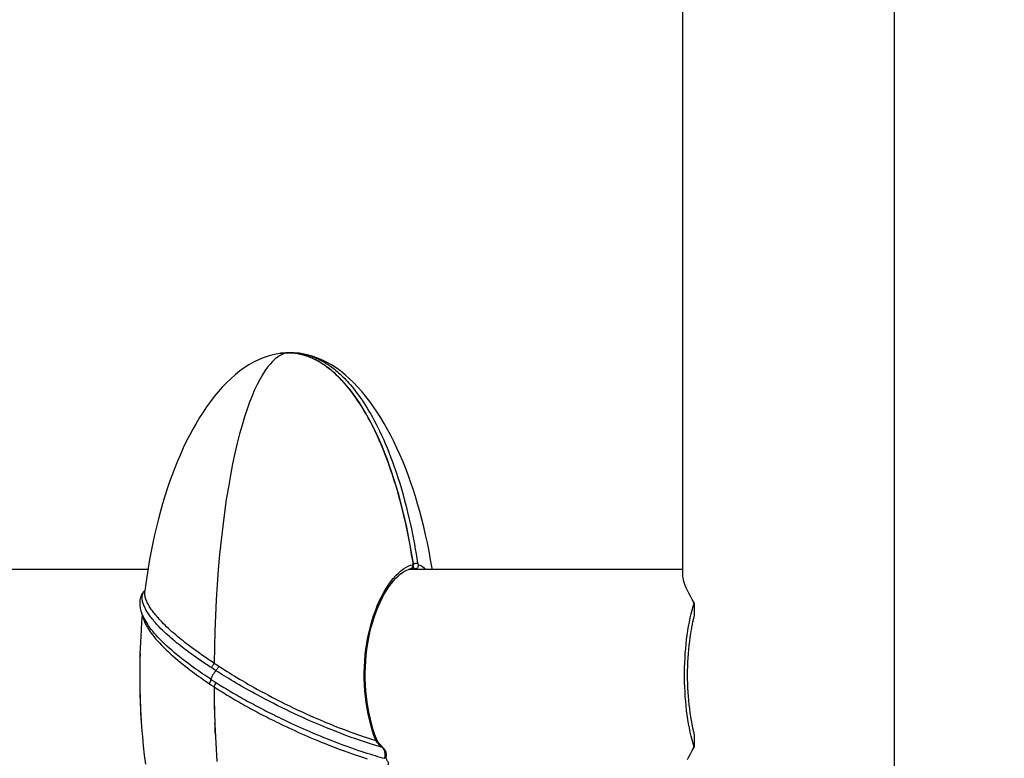
# Model space of a CAD drawing. Units: millimetres. Extents: x -7265 to 5627, y -9814 to 2514.
# Drawn here: x -968 to -686, y -4881 to -4670 of the extents above; entities that cross this region are included whole.
import ezdxf

# ---------------------------------------------------------------- set-up
doc = ezdxf.new("R2010")
doc.units = ezdxf.units.MM
doc.header["$LTSCALE"] = 200
doc.layers.add('PW_SITE', color=150, linetype='Continuous')

msp = doc.modelspace()

# ---------------------------------------------------------------- linework, layer by layer
at = {"layer": 'PW_SITE', "color": 7}
for points in [[(-778.245, -4829.15), (-778.245, -3666.643)], [(-717.92, -4656.993), (-717.92, -4895.597), (-717.654, -4904.902), (-716.859, -4914.176), (-715.536, -4923.389), (-713.691, -4932.508), (-711.328, -4941.503), (-708.457, -4950.344), (-705.086, -4959.001), (-701.226, -4967.446), (-696.891, -4975.649), (-692.095, -4983.584), (-686.853, -4991.222), (-681.183, -4998.539)], [(-893.194, -4765.596), (-893.156, -4765.592), (-893.061, -4765.58), (-892.966, -4765.568), (-892.873, -4765.558), (-892.782, -4765.548), (-892.693, -4765.539), (-892.606, -4765.531), (-892.521, -4765.523), (-892.438, -4765.516), (-892.358, -4765.51), (-892.28, -4765.504), (-892.205, -4765.499), (-892.132, -4765.494), (-892.062, -4765.49), (-891.928, -4765.482), (-891.802, -4765.477), (-891.721, -4765.474), (-891.626, -4765.47), (-891.518, -4765.468), (-891.415, -4765.466), (-891.319, -4765.464), (-891.23, -4765.464), (-891.149, -4765.463), (-891.871, -4765.607), (-892.596, -4765.854), (-893.322, -4766.205), (-894.048, -4766.662), (-894.774, -4767.226), (-895.502, -4767.902), (-896.231, -4768.691), (-896.96, -4769.596), (-897.691, -4770.624), (-898.424, -4771.777), (-899.155, -4773.059), (-899.887, -4774.478), (-900.618, -4776.036), (-901.346, -4777.739), (-902.071, -4779.593), (-902.792, -4781.604), (-903.507, -4783.776), (-904.213, -4786.114), (-904.909, -4788.623), (-905.592, -4791.305), (-906.259, -4794.164), (-906.909, -4797.205), (-907.538, -4800.426), (-908.14, -4803.817), (-908.714, -4807.381), (-909.256, -4811.111), (-909.759, -4814.98), (-910.222, -4818.982), (-910.642, -4823.11), (-911.015, -4827.338), (-911.34, -4831.652), (-911.615, -4836.046), (-911.84, -4840.502), (-912.012, -4845.006), (-912.132, -4849.55), (-912.199, -4854.123), (-912.935, -4853.636), (-913.317, -4853.381), (-913.708, -4853.118), (-914.107, -4852.849), (-914.515, -4852.571), (-914.932, -4852.285), (-915.358, -4851.99), (-915.792, -4851.688), (-916.235, -4851.377), (-916.685, -4851.057), (-917.144, -4850.729), (-917.611, -4850.392), (-918.085, -4850.046), (-918.567, -4849.69), (-919.057, -4849.325), (-919.553, -4848.95), (-920.056, -4848.566), (-920.565, -4848.172), (-921.078, -4847.768), (-921.597, -4847.354), (-922.122, -4846.929), (-922.649, -4846.493), (-923.179, -4846.047), (-923.714, -4845.589), (-924.249, -4845.121), (-924.77, -4844.654), (-925.277, -4844.188), (-925.769, -4843.724), (-926.234, -4843.274), (-926.672, -4842.84), (-927.085, -4842.42), (-927.465, -4842.021), (-927.813, -4841.646), (-928.133, -4841.292), (-928.428, -4840.955), (-928.697, -4840.639), (-928.945, -4840.341), (-929.182, -4840.047), (-929.411, -4839.756), (-929.629, -4839.468), (-929.842, -4839.18), (-930.048, -4838.889), (-930.247, -4838.597), (-930.44, -4838.302), (-930.628, -4838.002), (-930.808, -4837.699), (-930.982, -4837.391), (-931.151, -4837.072), (-931.309, -4836.749), (-931.454, -4836.43), (-931.583, -4836.114), (-931.697, -4835.803), (-931.792, -4835.507), (-931.869, -4835.23), (-931.93, -4834.967), (-931.976, -4834.719), (-932.008, -4834.486), (-932.029, -4834.266), (-932.038, -4834.059), (-932.037, -4833.863), (-932.028, -4833.679), (-932.01, -4833.503)], [(-893.188, -4765.596), (-894.03, -4765.723), (-895.386, -4766), (-896.763, -4766.379), (-898.159, -4766.864), (-899.551, -4767.451), (-900.927, -4768.133), (-902.285, -4768.91), (-903.623, -4769.778), (-904.934, -4770.731), (-906.214, -4771.762), (-907.467, -4772.869), (-908.689, -4774.046), (-909.877, -4775.285), (-911.037, -4776.589), (-912.166, -4777.954), (-913.263, -4779.375), (-914.333, -4780.856), (-915.375, -4782.394), (-916.389, -4783.984), (-917.373, -4785.625), (-918.328, -4787.313), (-919.253, -4789.045), (-920.148, -4790.821), (-921.013, -4792.637), (-921.848, -4794.491), (-922.656, -4796.387), (-923.435, -4798.321), (-924.186, -4800.292), (-924.91, -4802.302), (-925.606, -4804.351), (-926.275, -4806.436), (-926.916, -4808.56), (-927.531, -4810.722), (-928.118, -4812.92), (-928.678, -4815.159), (-929.211, -4817.438), (-929.716, -4819.755), (-930.194, -4822.117), (-930.643, -4824.524), (-931.064, -4826.973), (-931.454, -4829.466), (-931.815, -4832.004), (-932.01, -4833.503)], [(-912.199, -4854.123), (-911.897, -4854.321), (-911.443, -4854.619), (-910.985, -4854.916), (-910.282, -4855.368), (-909.788, -4855.683), (-909.266, -4856.013), (-908.486, -4856.502), (-907.838, -4856.905), (-907.163, -4857.32), (-906.463, -4857.746), (-905.736, -4858.185), (-904.979, -4858.636), (-904.193, -4859.1), (-903.377, -4859.577), (-902.527, -4860.068), (-901.642, -4860.572), (-900.724, -4861.09), (-899.768, -4861.622), (-898.775, -4862.167), (-897.745, -4862.725), (-896.672, -4863.296), (-895.551, -4863.885), (-894.388, -4864.487), (-893.195, -4865.094), (-891.959, -4865.71), (-890.696, -4866.331), (-889.455, -4866.93), (-888.243, -4867.504), (-887.054, -4868.056), (-885.919, -4868.575), (-884.848, -4869.058), (-883.83, -4869.507), (-882.861, -4869.93), (-881.943, -4870.324), (-881.072, -4870.692), (-880.238, -4871.04), (-879.439, -4871.369), (-878.674, -4871.679), (-877.928, -4871.978), (-877.204, -4872.265), (-876.497, -4872.54), (-875.784, -4872.815), (-875.06, -4873.09), (-874.331, -4873.364), (-873.583, -4873.64), (-872.816, -4873.919), (-872.033, -4874.2), (-871.229, -4874.482), (-870.408, -4874.765), (-869.571, -4875.049), (-868.71, -4875.334), (-867.826, -4875.618), (-866.924, -4875.903), (-866.006, -4876.186), (-866.526, -4874.749), (-867.008, -4873.272), (-867.448, -4871.755), (-867.845, -4870.197), (-868.196, -4868.602), (-868.502, -4866.98), (-868.76, -4865.333), (-868.969, -4863.66), (-869.128, -4861.973), (-869.237, -4860.273), (-869.295, -4858.561), (-869.301, -4856.849), (-869.256, -4855.14), (-869.159, -4853.433), (-869.012, -4851.742), (-868.815, -4850.068), (-868.569, -4848.412), (-868.275, -4846.783), (-867.934, -4845.183), (-867.549, -4843.613), (-867.119, -4842.084), (-866.647, -4840.595), (-866.136, -4839.149), (-865.588, -4837.76), (-865.007, -4836.429), (-864.394, -4835.156), (-863.755, -4833.954), (-863.092, -4832.824), (-862.408, -4831.766), (-861.71, -4830.79), (-861, -4829.898), (-860.281, -4829.087), (-859.561, -4828.368), (-858.843, -4827.739), (-858.129, -4827.2), (-857.43, -4826.755), (-856.748, -4826.406), (-856.086, -4826.147), (-855.448, -4825.978), (-855.432, -4825.972), (-855.417, -4825.963), (-855.403, -4825.949), (-855.39, -4825.93), (-855.379, -4825.908), (-855.369, -4825.882), (-855.361, -4825.852), (-855.354, -4825.819), (-855.349, -4825.784), (-855.346, -4825.745), (-855.345, -4825.705), (-855.346, -4825.663), (-855.348, -4825.62), (-855.353, -4825.575), (-855.359, -4825.53), (-855.552, -4824.299), (-855.76, -4823.031), (-855.984, -4821.725), (-856.224, -4820.384), (-856.481, -4819.009), (-856.756, -4817.597), (-857.052, -4816.149), (-857.368, -4814.667), (-857.707, -4813.151), (-858.069, -4811.598), (-858.456, -4810.015), (-858.865, -4808.414), (-859.299, -4806.793), (-859.757, -4805.158), (-860.234, -4803.534), (-860.73, -4801.921), (-861.244, -4800.322), (-861.769, -4798.761), (-862.304, -4797.239), (-862.849, -4795.756), (-863.396, -4794.33), (-863.941, -4792.967), (-864.485, -4791.659), (-865.026, -4790.41), (-865.56, -4789.224), (-866.089, -4788.094), (-866.616, -4787.009), (-867.141, -4785.966), (-867.663, -4784.966), (-868.181, -4784.006), (-868.696, -4783.087), (-869.207, -4782.207), (-869.714, -4781.363), (-870.216, -4780.554), (-870.715, -4779.779), (-871.21, -4779.036), (-871.701, -4778.322), (-872.189, -4777.638), (-872.671, -4776.984), (-873.147, -4776.36), (-873.617, -4775.764), (-874.08, -4775.195), (-874.536, -4774.654), (-874.985, -4774.14), (-875.428, -4773.648), (-875.865, -4773.18), (-876.295, -4772.733), (-876.722, -4772.305), (-877.144, -4771.896), (-877.562, -4771.505), (-877.976, -4771.131), (-878.387, -4770.774), (-878.792, -4770.432), (-879.189, -4770.111), (-879.576, -4769.808), (-879.954, -4769.523), (-880.32, -4769.257), (-880.673, -4769.009), (-881.015, -4768.777), (-881.346, -4768.561), (-881.667, -4768.358), (-881.977, -4768.17), (-882.278, -4767.992), (-882.571, -4767.826), (-882.855, -4767.671), (-883.132, -4767.524), (-883.402, -4767.386), (-883.666, -4767.256), (-883.925, -4767.134), (-884.179, -4767.017), (-884.428, -4766.908), (-884.671, -4766.804), (-884.908, -4766.707), (-885.139, -4766.616), (-885.362, -4766.532), (-885.577, -4766.454), (-885.785, -4766.381), (-885.985, -4766.314), (-886.176, -4766.251), (-886.36, -4766.194), (-886.537, -4766.141), (-886.708, -4766.092), (-886.871, -4766.046), (-887.029, -4766.004), (-887.181, -4765.965), (-887.326, -4765.929), (-887.467, -4765.895), (-887.603, -4765.864), (-887.734, -4765.835), (-887.86, -4765.808), (-887.983, -4765.783), (-888.101, -4765.759), (-888.217, -4765.737), (-888.329, -4765.717), (-888.438, -4765.697), (-888.544, -4765.679), (-888.649, -4765.662), (-888.751, -4765.646), (-888.853, -4765.631), (-888.952, -4765.617), (-889.051, -4765.603), (-889.148, -4765.591), (-889.244, -4765.579), (-889.338, -4765.568), (-889.43, -4765.557), (-889.521, -4765.548), (-889.61, -4765.539), (-889.697, -4765.53), (-889.782, -4765.523), (-889.864, -4765.516), (-889.944, -4765.509), (-890.022, -4765.504), (-890.096, -4765.498), (-890.169, -4765.494), (-890.239, -4765.489), (-890.306, -4765.486), (-890.436, -4765.479), (-890.558, -4765.474), (-890.672, -4765.47), (-890.781, -4765.468), (-890.883, -4765.466), (-890.979, -4765.464), (-891.067, -4765.464), (-891.149, -4765.463)], [(-891.132, -4765.462), (-891.132, -4765.462), (-891.702, -4765.472), (-892.632, -4765.533), (-893.194, -4765.596)], [(-891.148, -4765.463), (-891.132, -4765.462)], [(-855.359, -4825.53), (-855.314, -4825.531), (-855.288, -4825.535), (-855.281, -4825.54), (-855.671, -4823.107), (-856.142, -4820.418), (-856.638, -4817.81), (-857.158, -4815.288), (-857.7, -4812.848), (-858.265, -4810.48), (-858.85, -4808.185), (-859.454, -4805.962), (-860.078, -4803.804), (-860.722, -4801.709), (-861.383, -4799.679), (-862.063, -4797.706), (-862.762, -4795.791), (-863.478, -4793.934), (-864.213, -4792.13), (-864.966, -4790.381), (-865.736, -4788.686), (-866.526, -4787.043), (-867.335, -4785.451), (-868.162, -4783.911), (-869.009, -4782.423), (-869.876, -4780.985), (-870.762, -4779.6), (-871.671, -4778.267), (-872.601, -4776.987), (-873.552, -4775.761), (-874.526, -4774.59), (-875.522, -4773.476), (-876.54, -4772.422), (-877.583, -4771.43), (-878.648, -4770.503), (-879.736, -4769.643), (-880.845, -4768.854), (-881.975, -4768.14), (-883.122, -4767.504), (-884.288, -4766.949), (-885.468, -4766.478), (-886.659, -4766.095), (-887.857, -4765.801), (-889.058, -4765.598), (-890.256, -4765.486), (-891.132, -4765.462)], [(-889.857, -4765.462), (-890.493, -4765.48)], [(-887.795, -4765.596), (-888.358, -4765.533), (-889.288, -4765.472), (-889.857, -4765.462), (-889.857, -4765.462), (-889.891, -4765.467), (-889.94, -4765.49), (-889.967, -4765.513)], [(-887.801, -4765.596), (-887.713, -4765.607), (-887.614, -4765.621), (-887.513, -4765.636), (-887.41, -4765.651), (-887.306, -4765.668), (-887.2, -4765.685), (-887.092, -4765.704), (-886.981, -4765.724), (-886.867, -4765.745), (-886.75, -4765.768), (-886.629, -4765.792), (-886.505, -4765.818), (-886.376, -4765.846), (-886.242, -4765.876), (-886.104, -4765.908), (-885.96, -4765.943), (-885.811, -4765.98), (-885.657, -4766.021), (-885.496, -4766.064), (-885.329, -4766.112), (-885.155, -4766.163), (-884.974, -4766.218), (-884.786, -4766.277), (-884.591, -4766.342), (-884.387, -4766.412), (-884.174, -4766.487), (-883.955, -4766.568), (-883.729, -4766.655), (-883.496, -4766.749), (-883.257, -4766.848), (-883.014, -4766.953), (-882.766, -4767.064), (-882.514, -4767.181), (-882.257, -4767.305), (-881.996, -4767.435), (-881.728, -4767.574), (-881.453, -4767.721), (-881.173, -4767.876), (-880.883, -4768.042), (-880.585, -4768.219), (-880.279, -4768.407), (-879.962, -4768.609), (-879.635, -4768.824), (-879.297, -4769.054), (-878.948, -4769.301), (-878.586, -4769.566), (-878.213, -4769.849), (-877.831, -4770.149), (-877.44, -4770.468), (-877.039, -4770.806), (-876.634, -4771.16), (-876.226, -4771.53), (-875.814, -4771.916), (-875.397, -4772.321), (-874.976, -4772.743), (-874.551, -4773.185), (-874.12, -4773.648), (-873.682, -4774.134), (-873.238, -4774.642), (-872.788, -4775.177), (-872.329, -4775.739), (-871.864, -4776.328), (-871.392, -4776.946), (-870.915, -4777.593), (-870.432, -4778.27), (-869.944, -4778.976), (-869.453, -4779.712), (-868.958, -4780.479), (-868.46, -4781.279), (-867.958, -4782.113), (-867.452, -4782.981), (-866.943, -4783.886), (-866.43, -4784.831), (-865.915, -4785.814), (-865.398, -4786.836), (-864.879, -4787.899), (-864.359, -4789.003), (-863.839, -4790.15), (-863.319, -4791.34), (-862.8, -4792.573), (-862.28, -4793.858), (-861.76, -4795.195), (-861.24, -4796.585), (-860.723, -4798.029), (-860.204, -4799.537), (-859.689, -4801.102), (-859.187, -4802.699), (-858.698, -4804.329), (-858.221, -4805.99), (-857.767, -4807.649), (-857.337, -4809.3), (-856.927, -4810.945), (-856.543, -4812.563), (-856.184, -4814.147), (-855.847, -4815.699), (-855.534, -4817.218), (-855.241, -4818.7), (-854.969, -4820.144), (-854.716, -4821.55), (-854.481, -4822.917), (-854.262, -4824.245), (-854.06, -4825.53)], [(-849.869, -4827.334), (-849.921, -4827.003), (-850.341, -4824.553), (-850.79, -4822.145), (-851.268, -4819.782), (-851.772, -4817.465), (-852.305, -4815.185), (-852.865, -4812.945), (-853.452, -4810.747), (-854.066, -4808.584), (-854.708, -4806.459), (-855.376, -4804.373), (-856.072, -4802.324), (-856.796, -4800.313), (-857.547, -4798.342), (-858.326, -4796.407), (-859.133, -4794.511), (-859.968, -4792.656), (-860.833, -4790.839), (-861.728, -4789.062), (-862.652, -4787.33), (-863.607, -4785.641), (-864.592, -4784), (-865.605, -4782.409), (-866.647, -4780.87), (-867.717, -4779.388), (-868.813, -4777.967), (-869.943, -4776.601), (-871.103, -4775.296), (-872.291, -4774.056), (-873.513, -4772.879), (-874.765, -4771.771), (-876.045, -4770.739), (-877.356, -4769.786), (-878.694, -4768.917), (-880.052, -4768.139), (-881.428, -4767.456), (-882.82, -4766.868), (-884.216, -4766.382), (-885.594, -4766.003), (-886.95, -4765.724), (-887.801, -4765.596)], [(-931.12, -4827.334), (-1003.869, -4827.334)], [(-866.006, -4876.186), (-865.94, -4876.106), (-865.888, -4876.025), (-865.851, -4875.946), (-865.83, -4875.868), (-865.825, -4875.794), (-865.836, -4875.724), (-865.844, -4875.701), (-865.844, -4875.7), (-866.253, -4874.578), (-866.731, -4873.132), (-867.169, -4871.639), (-867.564, -4870.105), (-867.916, -4868.534), (-868.222, -4866.93), (-868.481, -4865.299), (-868.691, -4863.645), (-868.852, -4861.972), (-868.962, -4860.287), (-869.021, -4858.593), (-869.028, -4856.895), (-868.984, -4855.199), (-868.889, -4853.511), (-868.743, -4851.833), (-868.547, -4850.172), (-868.302, -4848.532), (-868.009, -4846.918), (-867.67, -4845.335), (-867.286, -4843.788), (-866.86, -4842.283), (-866.394, -4840.824), (-865.891, -4839.417), (-865.354, -4838.068), (-864.787, -4836.782), (-864.194, -4835.562), (-863.578, -4834.416), (-862.945, -4833.344), (-862.297, -4832.352), (-861.639, -4831.442), (-860.977, -4830.616), (-860.314, -4829.876), (-859.656, -4829.225), (-859.008, -4828.663), (-858.374, -4828.19), (-857.764, -4827.808), (-857.183, -4827.517), (-856.638, -4827.312), (-856.225, -4827.206)], [(-778.245, -4827.334), (-856.698, -4827.334)], [(-855.346, -4826.425), (-855.344, -4826.434), (-855.312, -4826.564), (-855.276, -4826.685), (-855.236, -4826.796), (-855.194, -4826.897), (-855.149, -4826.985), (-855.102, -4827.061), (-855.053, -4827.123), (-855.003, -4827.171), (-854.952, -4827.205), (-854.901, -4827.224), (-856.293, -4827.224)], [(-856.219, -4827.205), (-856.225, -4827.206)], [(-855.448, -4825.978), (-855.432, -4826.133), (-855.436, -4826.287), (-855.46, -4826.439), (-855.506, -4826.585), (-855.57, -4826.722), (-855.652, -4826.846), (-855.751, -4826.957), (-855.864, -4827.05), (-855.988, -4827.125), (-856.122, -4827.18), (-856.219, -4827.205), (-856.149, -4827.188), (-856.018, -4827.144), (-855.896, -4827.086), (-855.784, -4827.016), (-855.68, -4826.933), (-855.587, -4826.84), (-855.505, -4826.737), (-855.435, -4826.626), (-855.376, -4826.507), (-855.329, -4826.382), (-855.294, -4826.251), (-855.27, -4826.114), (-855.258, -4825.97), (-855.256, -4825.822), (-855.265, -4825.669), (-855.281, -4825.54)], [(-855.265, -4825.674), (-855.162, -4825.658), (-855.02, -4825.636), (-854.879, -4825.615), (-854.741, -4825.596), (-854.61, -4825.579), (-854.486, -4825.564), (-854.373, -4825.551), (-854.272, -4825.541), (-854.185, -4825.535), (-854.114, -4825.531), (-854.06, -4825.53), (-854.053, -4825.575), (-854.044, -4825.62), (-854.034, -4825.663), (-854.022, -4825.705), (-854.01, -4825.745), (-853.997, -4825.784), (-853.983, -4825.819), (-853.968, -4825.852), (-853.953, -4825.882), (-853.938, -4825.908), (-853.922, -4825.93), (-853.907, -4825.949), (-853.892, -4825.963), (-853.877, -4825.972), (-853.862, -4825.978), (-853.418, -4826.113), (-852.995, -4826.312), (-852.589, -4826.576), (-852.201, -4826.907), (-851.83, -4827.304), (-851.807, -4827.334)], [(-853.862, -4825.978), (-853.852, -4826.133), (-853.864, -4826.287), (-853.897, -4826.439), (-853.95, -4826.585), (-854.023, -4826.722), (-854.113, -4826.847), (-854.219, -4826.957), (-854.339, -4827.051), (-854.47, -4827.125), (-854.609, -4827.18), (-854.754, -4827.213), (-854.901, -4827.224)], [(-854.901, -4827.224), (-854.544, -4827.334)], [(-776.952, -4881.637), (-776.554, -4880.847), (-776.097, -4880), (-775.579, -4879.096), (-774.998, -4878.134), (-775.314, -4877.105), (-775.612, -4876.039), (-775.892, -4874.936), (-776.155, -4873.795), (-776.401, -4872.618), (-776.628, -4871.412), (-776.835, -4870.177), (-777.024, -4868.912), (-777.192, -4867.627), (-777.34, -4866.32), (-777.467, -4864.992), (-777.574, -4863.652), (-777.66, -4862.298), (-777.724, -4860.932), (-777.767, -4859.561), (-777.788, -4858.186), (-777.788, -4856.807), (-777.767, -4855.432), (-777.724, -4854.062), (-777.66, -4852.695), (-777.574, -4851.342), (-777.467, -4850.001), (-777.34, -4848.673), (-777.192, -4847.367), (-777.024, -4846.081), (-776.835, -4844.817), (-776.628, -4843.581), (-776.401, -4842.375), (-776.155, -4841.198), (-775.892, -4840.057), (-775.612, -4838.955), (-775.314, -4837.889), (-774.998, -4836.859), (-775.579, -4835.897), (-776.097, -4834.993), (-776.555, -4834.146), (-776.952, -4833.356), (-777.291, -4832.621), (-777.576, -4831.941), (-777.808, -4831.314), (-777.987, -4830.74), (-778.118, -4830.216), (-778.203, -4829.742), (-778.241, -4829.315), (-778.244, -4829.15)], [(-932.737, -4834.231), (-932.964, -4834.659), (-933.213, -4835.3), (-933.381, -4835.995), (-933.459, -4836.748), (-933.441, -4837.548), (-933.325, -4838.373), (-933.117, -4839.206), (-932.824, -4840.052), (-932.447, -4840.912), (-931.993, -4841.781), (-931.469, -4842.655), (-931.236, -4843.014)], [(-910.831, -4855.015), (-910.917, -4855.166), (-911.007, -4855.317), (-911.099, -4855.465), (-911.193, -4855.611), (-911.289, -4855.752), (-911.387, -4855.89), (-911.484, -4856.021), (-911.582, -4856.147), (-911.679, -4856.266), (-911.806, -4856.405), (-911.932, -4856.554), (-912.058, -4856.713), (-912.182, -4856.879), (-912.302, -4857.051), (-912.418, -4857.228), (-912.529, -4857.407), (-912.633, -4857.587), (-912.729, -4857.765), (-912.817, -4857.942), (-912.896, -4858.114), (-912.964, -4858.28), (-913.022, -4858.439), (-913.068, -4858.588), (-913.103, -4858.728), (-912.64, -4859.027), (-912.02, -4859.425), (-911.277, -4859.895), (-910.831, -4860.175), (-910.37, -4860.462), (-909.893, -4860.756), (-909.4, -4861.058), (-908.894, -4861.365), (-908.375, -4861.678), (-907.844, -4861.995), (-907.303, -4862.315), (-906.753, -4862.638), (-906.194, -4862.964), (-905.628, -4863.29), (-905.056, -4863.617), (-904.478, -4863.945), (-903.897, -4864.271), (-903.314, -4864.596), (-902.729, -4864.92), (-902.144, -4865.24), (-901.561, -4865.557), (-900.978, -4865.871), (-900.398, -4866.181), (-899.821, -4866.487), (-899.246, -4866.79), (-898.67, -4867.091), (-898.092, -4867.389), (-897.511, -4867.688), (-896.92, -4867.989), (-896.319, -4868.292), (-895.706, -4868.6), (-895.076, -4868.913), (-894.428, -4869.233), (-893.759, -4869.56), (-893.07, -4869.894), (-892.357, -4870.236), (-891.619, -4870.587), (-890.857, -4870.945), (-890.071, -4871.311), (-889.258, -4871.685), (-888.418, -4872.067), (-887.556, -4872.456), (-886.669, -4872.85), (-885.756, -4873.251), (-884.819, -4873.657), (-883.86, -4874.067), (-882.871, -4874.484), (-881.857, -4874.905), (-880.824, -4875.328), (-879.769, -4875.753), (-878.692, -4876.179), (-877.601, -4876.603), (-876.507, -4877.02), (-875.409, -4877.431), (-874.316, -4877.832), (-873.252, -4878.214), (-872.223, -4878.575), (-871.228, -4878.918), (-870.28, -4879.237), (-869.388, -4879.531), (-868.545, -4879.803), (-867.736, -4880.058), (-866.959, -4880.298), (-866.219, -4880.521), (-865.507, -4880.731), (-864.822, -4880.928), (-864.163, -4881.114), (-863.526, -4881.288), (-863.45, -4881.145), (-863.387, -4880.989), (-863.339, -4880.82), (-863.307, -4880.64), (-863.29, -4880.45), (-863.29, -4880.248), (-863.307, -4880.034), (-863.342, -4879.811), (-863.396, -4879.58), (-863.471, -4879.341), (-863.567, -4879.099), (-863.681, -4878.86), (-863.811, -4878.628), (-863.959, -4878.405), (-864.123, -4878.192), (-865.062, -4877.921), (-866.003, -4877.641), (-866.935, -4877.355), (-867.833, -4877.072), (-868.694, -4876.794), (-869.543, -4876.513), (-870.38, -4876.231), (-871.19, -4875.953), (-871.986, -4875.675), (-872.767, -4875.397), (-873.527, -4875.122), (-874.273, -4874.848), (-874.999, -4874.578), (-875.707, -4874.311), (-876.419, -4874.039), (-877.132, -4873.763), (-877.847, -4873.483), (-878.585, -4873.19), (-879.347, -4872.884), (-880.132, -4872.565), (-880.957, -4872.224), (-881.819, -4871.864), (-882.716, -4871.484), (-883.671, -4871.074), (-884.68, -4870.634), (-885.733, -4870.168), (-886.846, -4869.667), (-888.022, -4869.13), (-889.233, -4868.566), (-890.456, -4867.988), (-891.704, -4867.388), (-892.964, -4866.771), (-894.182, -4866.165), (-895.362, -4865.568), (-896.517, -4864.974), (-897.623, -4864.398), (-898.679, -4863.839), (-899.704, -4863.289), (-900.694, -4862.751), (-901.643, -4862.228), (-902.553, -4861.721), (-903.432, -4861.225), (-904.277, -4860.742), (-905.086, -4860.275), (-905.867, -4859.82), (-906.619, -4859.376), (-907.341, -4858.946), (-908.037, -4858.527), (-908.707, -4858.12), (-909.351, -4857.725), (-909.969, -4857.343), (-910.563, -4856.972), (-911.132, -4856.613), (-911.835, -4856.166), (-912.301, -4855.868), (-912.762, -4855.569), (-913.067, -4855.371), (-913.431, -4855.133), (-913.804, -4854.887), (-914.185, -4854.635), (-914.575, -4854.375), (-914.974, -4854.108), (-915.381, -4853.833), (-915.797, -4853.55), (-916.22, -4853.259), (-916.653, -4852.96), (-917.092, -4852.654), (-917.539, -4852.339), (-917.994, -4852.016), (-918.457, -4851.684), (-918.925, -4851.345), (-919.403, -4850.995), (-919.887, -4850.636), (-920.376, -4850.269), (-920.872, -4849.892), (-921.373, -4849.505), (-921.878, -4849.11), (-922.389, -4848.704), (-922.904, -4848.288), (-923.423, -4847.861), (-923.941, -4847.427), (-924.465, -4846.979), (-924.991, -4846.52), (-925.503, -4846.062), (-926.002, -4845.606), (-926.489, -4845.148), (-926.951, -4844.703), (-927.385, -4844.274), (-927.795, -4843.857), (-928.176, -4843.458), (-928.525, -4843.082), (-928.846, -4842.727), (-929.143, -4842.39), (-929.413, -4842.073), (-929.66, -4841.776), (-929.895, -4841.485), (-930.121, -4841.196), (-930.336, -4840.915), (-930.545, -4840.631), (-930.747, -4840.346), (-930.943, -4840.062), (-931.133, -4839.772), (-931.318, -4839.48), (-931.495, -4839.186), (-931.667, -4838.884), (-931.833, -4838.573), (-931.991, -4838.258), (-932.136, -4837.944), (-932.269, -4837.631), (-932.387, -4837.32), (-932.486, -4837.024), (-932.568, -4836.743), (-932.635, -4836.475), (-932.686, -4836.222), (-932.722, -4835.985), (-932.747, -4835.761), (-932.76, -4835.55), (-932.763, -4835.35), (-932.757, -4835.163), (-932.743, -4834.985), (-932.721, -4834.818), (-932.693, -4834.661), (-932.658, -4834.51), (-932.618, -4834.366), (-932.572, -4834.228), (-932.519, -4834.094), (-932.459, -4833.961), (-932.393, -4833.832), (-932.319, -4833.706), (-932.458, -4833.848), (-932.585, -4834.004), (-932.701, -4834.172), (-932.737, -4834.231)], [(-932.32, -4833.705), (-932.341, -4833.724), (-932.341, -4833.724), (-932.506, -4833.903), (-932.642, -4834.083), (-932.702, -4834.173)], [(-932.198, -4833.575), (-932.3, -4833.683), (-932.341, -4833.724)], [(-931.985, -4833.31), (-932.001, -4833.333), (-932.097, -4833.457), (-932.203, -4833.582), (-932.319, -4833.705)], [(-931.985, -4833.31), (-932.011, -4833.347), (-932.102, -4833.462)], [(-774.998, -4836.859), (-774.998, -4840.373), (-775.25, -4841.362), (-775.486, -4842.379), (-775.705, -4843.424), (-775.909, -4844.497), (-776.097, -4845.598), (-776.268, -4846.72), (-776.422, -4847.863), (-776.559, -4849.028), (-776.677, -4850.206), (-776.778, -4851.398), (-776.861, -4852.605), (-776.926, -4853.819), (-776.972, -4855.04), (-777, -4856.268), (-777.009, -4857.497), (-777, -4858.725), (-776.972, -4859.953), (-776.926, -4861.174), (-776.861, -4862.388), (-776.778, -4863.595), (-776.677, -4864.788), (-776.559, -4865.966), (-776.422, -4867.13), (-776.268, -4868.273), (-776.097, -4869.395), (-775.909, -4870.496), (-775.705, -4871.57), (-775.486, -4872.614), (-775.25, -4873.631), (-774.998, -4874.621), (-774.998, -4878.134)], [(-932.733, -4840.258), (-932.923, -4842.505), (-933.057, -4844.358)], [(-932.613, -4840.532), (-932.605, -4840.592), (-932.547, -4840.889), (-932.475, -4841.185), (-932.39, -4841.48), (-932.293, -4841.771), (-932.185, -4842.062), (-932.064, -4842.355), (-931.932, -4842.651), (-931.788, -4842.95), (-931.627, -4843.264), (-931.445, -4843.595), (-931.243, -4843.942), (-931.015, -4844.313), (-930.759, -4844.707), (-930.472, -4845.125), (-930.147, -4845.576), (-929.779, -4846.063), (-929.366, -4846.583), (-928.907, -4847.135), (-928.393, -4847.727), (-927.826, -4848.351), (-927.226, -4848.984), (-926.598, -4849.622), (-925.939, -4850.268), (-925.268, -4850.902), (-924.595, -4851.52), (-923.917, -4852.126), (-923.234, -4852.72), (-922.55, -4853.3), (-921.867, -4853.867), (-921.185, -4854.419), (-920.506, -4854.958), (-919.833, -4855.483), (-919.165, -4855.993), (-918.504, -4856.49), (-917.851, -4856.972), (-917.206, -4857.441), (-916.569, -4857.898), (-915.943, -4858.341), (-915.327, -4858.77), (-914.722, -4859.186), (-914.129, -4859.589), (-913.55, -4859.978), (-913.102, -4860.277), (-912.5, -4860.673), (-911.779, -4861.142), (-911.345, -4861.421), (-910.895, -4861.708), (-910.43, -4862.002), (-909.949, -4862.304), (-909.456, -4862.611), (-908.95, -4862.923), (-908.431, -4863.241), (-907.902, -4863.561), (-907.393, -4863.868), (-906.815, -4864.212), (-906.26, -4864.539), (-905.699, -4864.868), (-905.131, -4865.197), (-904.56, -4865.524), (-903.986, -4865.851), (-903.41, -4866.176), (-902.833, -4866.498), (-902.258, -4866.817), (-901.682, -4867.132), (-901.109, -4867.445), (-900.538, -4867.753), (-899.969, -4868.058), (-899.397, -4868.362), (-898.824, -4868.663), (-898.248, -4868.964), (-897.66, -4869.267), (-897.062, -4869.573), (-896.454, -4869.883), (-895.827, -4870.199), (-895.18, -4870.522), (-894.516, -4870.851), (-893.828, -4871.188), (-893.116, -4871.534), (-892.38, -4871.888), (-891.619, -4872.249), (-890.831, -4872.62), (-890.018, -4872.998), (-889.18, -4873.383), (-888.316, -4873.775), (-887.427, -4874.173), (-886.513, -4874.577), (-885.574, -4874.987), (-884.611, -4875.402), (-883.623, -4875.821), (-882.609, -4876.245), (-881.572, -4876.673), (-880.515, -4877.1), (-879.437, -4877.529), (-878.341, -4877.957), (-877.246, -4878.377), (-876.146, -4878.789), (-875.048, -4879.194), (-873.981, -4879.579), (-872.949, -4879.943), (-871.948, -4880.288), (-870.997, -4880.61), (-870.105, -4880.906), (-869.259, -4881.179), (-868.45, -4881.435)], [(-933.055, -4844.332), (-933.085, -4844.794)], [(-913.55, -4859.978), (-913.474, -4859.827), (-913.404, -4859.676), (-913.34, -4859.528), (-913.282, -4859.383), (-913.231, -4859.241), (-913.188, -4859.104), (-913.152, -4858.972), (-913.124, -4858.846), (-913.103, -4858.728), (-913.688, -4858.346), (-914.285, -4857.952), (-914.895, -4857.545), (-915.516, -4857.125), (-916.148, -4856.692), (-916.793, -4856.245), (-917.446, -4855.786), (-918.107, -4855.314), (-918.778, -4854.828), (-919.457, -4854.328), (-920.139, -4853.815), (-920.831, -4853.287), (-921.527, -4852.744), (-922.224, -4852.19), (-922.922, -4851.622), (-923.623, -4851.037), (-924.321, -4850.44), (-925.007, -4849.838), (-925.692, -4849.218), (-926.374, -4848.581), (-927.027, -4847.95), (-927.652, -4847.324), (-928.251, -4846.699), (-928.805, -4846.098), (-929.304, -4845.53), (-929.758, -4844.993), (-930.166, -4844.486), (-930.527, -4844.016), (-930.844, -4843.582), (-931.129, -4843.172), (-931.235, -4843.015), (-931.269, -4842.964)], [(-933.179, -4846.387), (-933.261, -4848.072)], [(-933.081, -4844.733), (-933.179, -4846.389)], [(-933.324, -4849.659), (-933.381, -4851.51), (-933.419, -4853.256), (-933.445, -4855.013), (-933.456, -4856.776), (-933.455, -4858.542), (-933.441, -4860.305), (-933.413, -4862.061), (-933.372, -4863.806), (-933.317, -4865.534), (-933.247, -4867.241), (-933.162, -4868.923), (-933.055, -4870.664)], [(-933.258, -4848.011), (-933.328, -4849.781)], [(-933.376, -4851.332), (-933.415, -4853.019), (-933.441, -4854.72), (-933.455, -4856.433), (-933.456, -4858.144), (-933.445, -4859.854), (-933.422, -4861.56), (-933.386, -4863.251), (-933.338, -4864.925), (-933.276, -4866.581), (-933.2, -4868.209), (-933.11, -4869.81), (-933.055, -4870.664)], [(-912.199, -4854.123), (-912.284, -4854.275), (-912.373, -4854.425), (-912.466, -4854.573), (-912.562, -4854.718), (-912.66, -4854.86), (-912.761, -4854.996), (-912.862, -4855.128), (-912.964, -4855.253), (-913.067, -4855.371)], [(-912.199, -4860.87), (-912.12, -4860.718), (-912.047, -4860.568), (-911.98, -4860.42), (-911.918, -4860.275), (-911.863, -4860.134), (-911.814, -4859.997), (-911.772, -4859.866), (-911.737, -4859.741), (-911.709, -4859.623)], [(-912.199, -4860.87), (-912.151, -4864.478), (-912.069, -4868.071), (-911.955, -4871.642), (-911.809, -4875.187), (-911.629, -4878.7), (-911.419, -4882.171)], [(-933.057, -4870.635), (-932.925, -4872.452), (-932.701, -4875.123), (-932.441, -4877.766), (-932.147, -4880.378), (-931.819, -4882.957)], [(-864.123, -4878.192), (-864.407, -4877.969), (-864.672, -4877.743), (-864.917, -4877.516), (-865.143, -4877.29), (-865.351, -4877.067), (-865.541, -4876.843), (-865.713, -4876.621), (-865.868, -4876.402), (-866.006, -4876.186)], [(-864.177, -4878), (-864.292, -4877.894), (-864.604, -4877.582), (-864.884, -4877.268), (-865.132, -4876.956), (-865.349, -4876.648), (-865.535, -4876.345), (-865.692, -4876.048), (-865.82, -4875.761), (-865.843, -4875.701)], [(-864.123, -4878.192), (-864.124, -4878.116), (-864.14, -4878.053), (-864.172, -4878.005), (-864.177, -4878)], [(-863.526, -4881.288), (-863.409, -4881.239), (-863.303, -4881.178), (-863.211, -4881.105), (-863.133, -4881.021), (-863.072, -4880.928), (-863.027, -4880.828), (-863.019, -4880.801), (-863.017, -4880.796), (-863.011, -4880.772), (-862.972, -4880.584), (-862.954, -4880.389), (-862.958, -4880.191), (-862.981, -4879.991), (-863.024, -4879.791), (-863.084, -4879.591), (-863.161, -4879.391), (-863.255, -4879.19), (-863.366, -4878.99), (-863.493, -4878.789), (-863.637, -4878.588), (-863.799, -4878.389), (-863.979, -4878.192), (-864.177, -4878)], [(-862.475, -4883.129), (-862.428, -4883.023), (-862.394, -4882.917), (-862.375, -4882.812), (-862.37, -4882.709), (-862.379, -4882.611), (-862.403, -4882.518), (-862.441, -4882.432), (-862.467, -4882.39), (-862.467, -4882.39), (-862.605, -4882.173), (-862.716, -4881.977), (-862.812, -4881.785), (-862.892, -4881.599), (-862.954, -4881.424), (-863, -4881.258), (-863.027, -4881.107), (-863.037, -4880.978), (-863.033, -4880.878), (-863.019, -4880.801)]]:
    msp.add_lwpolyline(points, dxfattribs=at)
at = {"layer": 'PW_SITE', "color": 4}
for points in [[(-891.687, -4765.467), (-891.449, -4765.45), (-891.21, -4765.438), (-890.972, -4765.429), (-890.733, -4765.423), (-890.495, -4765.422), (-890.372, -4765.423), (-890.249, -4765.428), (-890.126, -4765.435), (-890.003, -4765.445), (-889.88, -4765.459), (-889.857, -4765.461)], [(-891.11, -4765.459), (-890.987, -4765.445), (-890.864, -4765.435), (-890.741, -4765.428), (-890.618, -4765.423), (-890.495, -4765.422), (-890.495, -4765.48)], [(-912.089, -4867.311), (-912.112, -4866.355), (-912.123, -4865.876)], [(-911.833, -4874.656), (-911.882, -4873.524), (-911.911, -4872.811), (-911.938, -4872.097), (-911.965, -4871.382)]]:
    msp.add_lwpolyline(points, dxfattribs=at)

doc.saveas('drawing.dxf')
